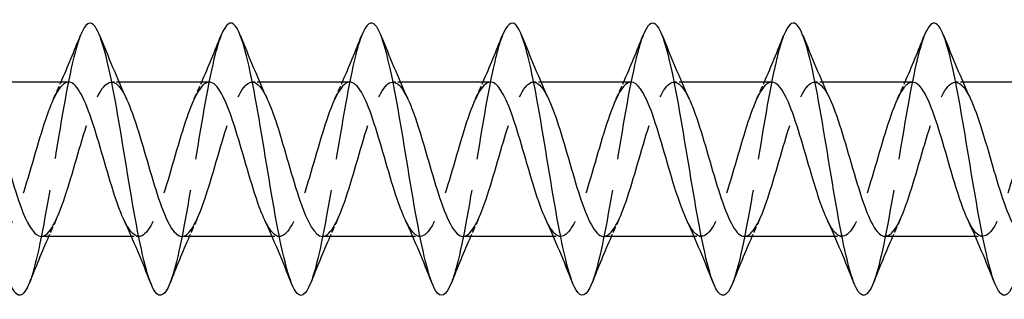
# Model space of a CAD drawing. Units: millimetres. Extents: x 1684 to 2546, y 1220 to 1652.
# Drawn here: x 1886 to 1930, y 1635 to 1647 of the extents above; entities that cross this region are included whole.
import ezdxf

# ---------------------------------------------------------------- set-up
doc = ezdxf.new("R2010")
doc.units = ezdxf.units.MM
doc.linetypes.add('DASHED', pattern=[0.2067, 0.1654, -0.0413])
doc.layers.add('Hidden', color=6, linetype='DASHED', lineweight=25)
doc.layers.add('Part', color=7, linetype='Continuous', lineweight=25)

msp = doc.modelspace()

# ---------------------------------------------------------------- linework, layer by layer
at = {"layer": 'Hidden', "ltscale": 0.627835}
for p, q in [((1890.726, 1644.4), (1890.396, 1644.4)), ((1896.926, 1644.4), (1896.596, 1644.4)), ((1903.126, 1644.4), (1902.796, 1644.4)), ((1909.326, 1644.4), (1908.996, 1644.4)), ((1915.526, 1644.4), (1915.196, 1644.4)), ((1921.726, 1644.4), (1921.396, 1644.4)), ((1927.926, 1644.4), (1927.596, 1644.4)), ((1891.604, 1637.6), (1891.274, 1637.6)), ((1897.804, 1637.6), (1897.474, 1637.6)), ((1904.004, 1637.6), (1903.674, 1637.6)), ((1910.204, 1637.6), (1909.874, 1637.6)), ((1916.404, 1637.6), (1916.074, 1637.6)), ((1922.604, 1637.6), (1922.274, 1637.6)), ((1928.804, 1637.6), (1928.474, 1637.6))]:
    msp.add_line(p, q, dxfattribs=at)
at = {"layer": 'Hidden', "ltscale": 33.694523}
msp.add_open_spline([(1889.031, 1646.462), (1888.951, 1646.263), (1888.87, 1646.01), (1888.79, 1645.706), (1888.495, 1644.596), (1888.201, 1642.83), (1887.907, 1641.041), (1887.612, 1639.252), (1887.318, 1637.475), (1887.024, 1636.346), (1886.939, 1636.019), (1886.854, 1635.749), (1886.769, 1635.539)], degree=3, knots=[275.313749, 275.313749, 275.313749, 275.313749, 275.558624, 275.558624, 275.558624, 276.453295, 276.453295, 276.453295, 277.347966, 277.347966, 277.347966, 277.606558, 277.606558, 277.606558, 277.606558], dxfattribs=at)
at = {"layer": 'Hidden', "ltscale": 33.69453}
msp.add_open_spline([(1895.231, 1646.461), (1895.144, 1646.245), (1895.057, 1645.966), (1894.969, 1645.628), (1894.675, 1644.49), (1894.381, 1642.707), (1894.087, 1640.918), (1893.792, 1639.129), (1893.498, 1637.37), (1893.204, 1636.269), (1893.125, 1635.976), (1893.047, 1635.732), (1892.969, 1635.538)], degree=3, knots=[269.030564, 269.030564, 269.030564, 269.030564, 269.295928, 269.295928, 269.295928, 270.190599, 270.190599, 270.190599, 271.08527, 271.08527, 271.08527, 271.323373, 271.323373, 271.323373, 271.323373], dxfattribs=at)
at = {"layer": 'Hidden', "ltscale": 33.694603}
msp.add_open_spline([(1901.431, 1646.461), (1901.337, 1646.228), (1901.243, 1645.922), (1901.149, 1645.549), (1900.855, 1644.383), (1900.561, 1642.584), (1900.266, 1640.795), (1899.972, 1639.007), (1899.678, 1637.266), (1899.384, 1636.195), (1899.312, 1635.934), (1899.24, 1635.714), (1899.169, 1635.537)], degree=3, knots=[262.747378, 262.747378, 262.747378, 262.747378, 263.033232, 263.033232, 263.033232, 263.927903, 263.927903, 263.927903, 264.822574, 264.822574, 264.822574, 265.040188, 265.040188, 265.040188, 265.040188], dxfattribs=at)
at = {"layer": 'Hidden', "ltscale": 33.694733}
msp.add_open_spline([(1907.631, 1646.46), (1907.53, 1646.21), (1907.43, 1645.877), (1907.329, 1645.468), (1907.035, 1644.274), (1906.74, 1642.459), (1906.446, 1640.673), (1906.152, 1638.886), (1905.858, 1637.164), (1905.563, 1636.122), (1905.498, 1635.892), (1905.434, 1635.697), (1905.369, 1635.537)], degree=3, knots=[256.464193, 256.464193, 256.464193, 256.464193, 256.770536, 256.770536, 256.770536, 257.665207, 257.665207, 257.665207, 258.559878, 258.559878, 258.559878, 258.757002, 258.757002, 258.757002, 258.757002], dxfattribs=at)
at = {"layer": 'Hidden', "ltscale": 33.694916}
msp.add_open_spline([(1913.831, 1646.46), (1913.724, 1646.193), (1913.616, 1645.831), (1913.509, 1645.385), (1913.214, 1644.164), (1912.92, 1642.334), (1912.626, 1640.55), (1912.332, 1638.766), (1912.037, 1637.063), (1911.743, 1636.051), (1911.685, 1635.852), (1911.627, 1635.68), (1911.569, 1635.536)], degree=3, knots=[250.181008, 250.181008, 250.181008, 250.181008, 250.50784, 250.50784, 250.50784, 251.402511, 251.402511, 251.402511, 252.297182, 252.297182, 252.297182, 252.473817, 252.473817, 252.473817, 252.473817], dxfattribs=at)
at = {"layer": 'Hidden', "ltscale": 33.695137}
msp.add_open_spline([(1920.031, 1646.459), (1919.917, 1646.175), (1919.803, 1645.785), (1919.689, 1645.3), (1919.394, 1644.052), (1919.1, 1642.209), (1918.806, 1640.427), (1918.511, 1638.646), (1918.217, 1636.964), (1917.923, 1635.983), (1917.871, 1635.812), (1917.82, 1635.662), (1917.769, 1635.535)], degree=3, knots=[243.897822, 243.897822, 243.897822, 243.897822, 244.245144, 244.245144, 244.245144, 245.139815, 245.139815, 245.139815, 246.034486, 246.034486, 246.034486, 246.190632, 246.190632, 246.190632, 246.190632], dxfattribs=at)
at = {"layer": 'Hidden', "ltscale": 33.695393}
msp.add_open_spline([(1926.231, 1646.459), (1926.11, 1646.158), (1925.989, 1645.737), (1925.868, 1645.214), (1925.574, 1643.94), (1925.28, 1642.082), (1924.985, 1640.305), (1924.691, 1638.528), (1924.397, 1636.867), (1924.103, 1635.917), (1924.058, 1635.772), (1924.013, 1635.645), (1923.969, 1635.535)], degree=3, knots=[237.614637, 237.614637, 237.614637, 237.614637, 237.982448, 237.982448, 237.982448, 238.877119, 238.877119, 238.877119, 239.77179, 239.77179, 239.77179, 239.907446, 239.907446, 239.907446, 239.907446], dxfattribs=at)
at = {"layer": 'Hidden', "ltscale": 32.622833}
msp.add_open_spline([(1887.296, 1637.604), (1887.368, 1637.602), (1887.44, 1637.627), (1887.512, 1637.681), (1887.851, 1637.934), (1888.19, 1638.818), (1888.53, 1639.927), (1888.869, 1641.036), (1889.208, 1642.331), (1889.547, 1643.217), (1889.886, 1644.103), (1890.225, 1644.549), (1890.565, 1644.351), (1890.73, 1644.254), (1890.895, 1644.006), (1891.061, 1643.651)], degree=3, knots=[-278.03095, -278.03095, -278.03095, -278.03095, -277.812273, -277.812273, -277.812273, -276.781101, -276.781101, -276.781101, -275.749928, -275.749928, -275.749928, -274.718755, -274.718755, -274.718755, -274.216214, -274.216214, -274.216214, -274.216214], dxfattribs=at)
at = {"layer": 'Hidden', "ltscale": 32.624134}
msp.add_open_spline([(1893.496, 1637.602), (1893.537, 1637.601), (1893.577, 1637.609), (1893.617, 1637.625), (1893.956, 1637.768), (1894.296, 1638.554), (1894.635, 1639.623), (1894.974, 1640.691), (1895.313, 1642.004), (1895.652, 1642.959), (1895.991, 1643.914), (1896.331, 1644.478), (1896.67, 1644.391), (1896.867, 1644.34), (1897.064, 1644.072), (1897.261, 1643.651)], degree=3, knots=[-271.747765, -271.747765, -271.747765, -271.747765, -271.625237, -271.625237, -271.625237, -270.594065, -270.594065, -270.594065, -269.562892, -269.562892, -269.562892, -268.53172, -268.53172, -268.53172, -267.933029, -267.933029, -267.933029, -267.933029], dxfattribs=at)
at = {"layer": 'Hidden', "ltscale": 32.623901}
msp.add_open_spline([(1905.896, 1637.601), (1906.213, 1637.606), (1906.529, 1638.16), (1906.845, 1639.054), (1907.184, 1640.012), (1907.523, 1641.326), (1907.863, 1642.392), (1908.202, 1643.458), (1908.541, 1644.239), (1908.88, 1644.376), (1909.14, 1644.482), (1909.4, 1644.206), (1909.661, 1643.654)], degree=3, knots=[-259.181394, -259.181394, -259.181394, -259.181394, -258.219993, -258.219993, -258.219993, -257.188821, -257.188821, -257.188821, -256.157648, -256.157648, -256.157648, -255.366658, -255.366658, -255.366658, -255.366658], dxfattribs=at)
at = {"layer": 'Hidden', "ltscale": 32.623802}
msp.add_open_spline([(1912.096, 1637.603), (1912.381, 1637.61), (1912.666, 1638.049), (1912.95, 1638.795), (1913.289, 1639.685), (1913.628, 1640.98), (1913.968, 1642.088), (1914.307, 1643.195), (1914.646, 1644.074), (1914.985, 1644.322), (1915.277, 1644.536), (1915.569, 1644.276), (1915.861, 1643.656)], degree=3, knots=[-252.898209, -252.898209, -252.898209, -252.898209, -252.032958, -252.032958, -252.032958, -251.001785, -251.001785, -251.001785, -249.970612, -249.970612, -249.970612, -249.083473, -249.083473, -249.083473, -249.083473], dxfattribs=at)
at = {"layer": 'Hidden', "ltscale": 32.623989}
msp.add_open_spline([(1918.296, 1637.606), (1918.549, 1637.613), (1918.802, 1637.951), (1919.055, 1638.557), (1919.394, 1639.37), (1919.734, 1640.635), (1920.073, 1641.773), (1920.412, 1642.911), (1920.751, 1643.881), (1921.09, 1644.238), (1921.414, 1644.578), (1921.737, 1644.349), (1922.061, 1643.658)], degree=3, knots=[-246.615023, -246.615023, -246.615023, -246.615023, -245.845922, -245.845922, -245.845922, -244.814749, -244.814749, -244.814749, -243.783577, -243.783577, -243.783577, -242.800287, -242.800287, -242.800287, -242.800287], dxfattribs=at)
at = {"layer": 'Hidden', "ltscale": 32.624672}
msp.add_open_spline([(1924.496, 1637.608), (1924.718, 1637.613), (1924.939, 1637.866), (1925.16, 1638.341), (1925.5, 1639.07), (1925.839, 1640.294), (1926.178, 1641.452), (1926.517, 1642.61), (1926.856, 1643.661), (1927.195, 1644.123), (1927.535, 1644.585), (1927.874, 1644.441), (1928.213, 1643.758), (1928.229, 1643.726), (1928.245, 1643.692), (1928.261, 1643.658)], degree=3, knots=[-240.331838, -240.331838, -240.331838, -240.331838, -239.658886, -239.658886, -239.658886, -238.627713, -238.627713, -238.627713, -237.596541, -237.596541, -237.596541, -236.565368, -236.565368, -236.565368, -236.517102, -236.517102, -236.517102, -236.517102], dxfattribs=at)
at = {"layer": 'Hidden', "ltscale": 32.62381}
msp.add_open_spline([(1888.504, 1644.397), (1888.227, 1644.389), (1887.95, 1643.976), (1887.672, 1643.263), (1887.333, 1642.391), (1886.994, 1641.102), (1886.655, 1639.986), (1886.316, 1638.871), (1885.977, 1637.969), (1885.637, 1637.695), (1885.338, 1637.453), (1885.039, 1637.707), (1884.739, 1638.343)], degree=3, knots=[274.889357, 274.889357, 274.889357, 274.889357, 275.731767, 275.731767, 275.731767, 276.76294, 276.76294, 276.76294, 277.794113, 277.794113, 277.794113, 278.704093, 278.704093, 278.704093, 278.704093], dxfattribs=at)
at = {"layer": 'Hidden', "ltscale": 1.572654}
for points in [[(1887.839, 1643.658), (1887.953, 1643.903), (1888.065, 1644.15), (1888.174, 1644.4)], [(1894.039, 1643.658), (1894.153, 1643.903), (1894.265, 1644.15), (1894.374, 1644.4)], [(1900.239, 1643.658), (1900.353, 1643.903), (1900.465, 1644.15), (1900.574, 1644.4)], [(1906.439, 1643.658), (1906.553, 1643.903), (1906.665, 1644.15), (1906.774, 1644.4)], [(1912.639, 1643.658), (1912.753, 1643.903), (1912.865, 1644.15), (1912.974, 1644.4)], [(1918.839, 1643.658), (1918.953, 1643.903), (1919.065, 1644.15), (1919.174, 1644.4)], [(1925.039, 1643.658), (1925.153, 1643.903), (1925.265, 1644.15), (1925.374, 1644.4)], [(1887.961, 1638.342), (1887.847, 1638.097), (1887.735, 1637.85), (1887.626, 1637.6)], [(1894.161, 1638.342), (1894.047, 1638.097), (1893.935, 1637.85), (1893.826, 1637.6)], [(1900.361, 1638.342), (1900.247, 1638.097), (1900.135, 1637.85), (1900.026, 1637.6)], [(1906.561, 1638.342), (1906.447, 1638.097), (1906.335, 1637.85), (1906.226, 1637.6)], [(1912.761, 1638.342), (1912.647, 1638.097), (1912.535, 1637.85), (1912.426, 1637.6)], [(1918.961, 1638.342), (1918.847, 1638.097), (1918.735, 1637.85), (1918.626, 1637.6)], [(1925.161, 1638.342), (1925.047, 1638.097), (1924.935, 1637.85), (1924.826, 1637.6)]]:
    msp.add_open_spline(points, degree=3, dxfattribs=at)
at = {"layer": 'Hidden', "ltscale": 32.623844}
msp.add_open_spline([(1894.704, 1644.399), (1894.395, 1644.393), (1894.086, 1643.867), (1893.778, 1643.009), (1893.438, 1642.066), (1893.099, 1640.756), (1892.76, 1639.679), (1892.421, 1638.602), (1892.082, 1637.797), (1891.743, 1637.634), (1891.475, 1637.504), (1891.207, 1637.778), (1890.939, 1638.346)], degree=3, knots=[268.606172, 268.606172, 268.606172, 268.606172, 269.544732, 269.544732, 269.544732, 270.575904, 270.575904, 270.575904, 271.607077, 271.607077, 271.607077, 272.420908, 272.420908, 272.420908, 272.420908], dxfattribs=at)
at = {"layer": 'Hidden', "ltscale": 32.624447}
msp.add_open_spline([(1900.904, 1644.4), (1900.903, 1644.4), (1900.901, 1644.4), (1900.9, 1644.4), (1900.561, 1644.396), (1900.222, 1643.741), (1899.883, 1642.737), (1899.543, 1641.732), (1899.204, 1640.413), (1898.865, 1639.385), (1898.526, 1638.356), (1898.187, 1637.655), (1897.848, 1637.603), (1897.612, 1637.567), (1897.376, 1637.846), (1897.139, 1638.348)], degree=3, knots=[262.322987, 262.322987, 262.322987, 262.322987, 262.326523, 262.326523, 262.326523, 263.357696, 263.357696, 263.357696, 264.388869, 264.388869, 264.388869, 265.420041, 265.420041, 265.420041, 266.137722, 266.137722, 266.137722, 266.137722], dxfattribs=at)
at = {"layer": 'Hidden', "ltscale": 32.62463}
msp.add_open_spline([(1899.696, 1637.6), (1899.705, 1637.6), (1899.714, 1637.6), (1899.722, 1637.601), (1900.062, 1637.632), (1900.401, 1638.312), (1900.74, 1639.331), (1901.079, 1640.349), (1901.418, 1641.668), (1901.757, 1642.683), (1902.097, 1643.699), (1902.436, 1644.374), (1902.775, 1644.399), (1903.003, 1644.416), (1903.232, 1644.138), (1903.461, 1643.652)], degree=3, knots=[-265.464579, -265.464579, -265.464579, -265.464579, -265.438202, -265.438202, -265.438202, -264.407029, -264.407029, -264.407029, -263.375856, -263.375856, -263.375856, -262.344684, -262.344684, -262.344684, -261.649843, -261.649843, -261.649843, -261.649843], dxfattribs=at)
at = {"layer": 'Hidden', "ltscale": 32.624382}
msp.add_open_spline([(1907.104, 1644.399), (1907.071, 1644.4), (1907.038, 1644.394), (1907.005, 1644.383), (1906.666, 1644.267), (1906.327, 1643.505), (1905.988, 1642.448), (1905.649, 1641.391), (1905.309, 1640.075), (1904.97, 1639.105), (1904.631, 1638.135), (1904.292, 1637.544), (1903.953, 1637.605), (1903.748, 1637.641), (1903.544, 1637.913), (1903.339, 1638.349)], degree=3, knots=[256.039801, 256.039801, 256.039801, 256.039801, 256.139488, 256.139488, 256.139488, 257.17066, 257.17066, 257.17066, 258.201833, 258.201833, 258.201833, 259.233005, 259.233005, 259.233005, 259.854537, 259.854537, 259.854537, 259.854537], dxfattribs=at)
at = {"layer": 'Hidden', "ltscale": 32.623146}
msp.add_open_spline([(1913.304, 1644.396), (1913.239, 1644.398), (1913.175, 1644.378), (1913.11, 1644.335), (1912.771, 1644.108), (1912.432, 1643.246), (1912.093, 1642.146), (1911.754, 1641.046), (1911.415, 1639.746), (1911.075, 1638.843), (1910.736, 1637.939), (1910.397, 1637.465), (1910.058, 1637.637), (1909.885, 1637.725), (1909.712, 1637.979), (1909.539, 1638.349)], degree=3, knots=[249.756616, 249.756616, 249.756616, 249.756616, 249.952452, 249.952452, 249.952452, 250.983624, 250.983624, 250.983624, 252.014797, 252.014797, 252.014797, 253.04597, 253.04597, 253.04597, 253.571352, 253.571352, 253.571352, 253.571352], dxfattribs=at)
at = {"layer": 'Hidden', "ltscale": 32.622051}
msp.add_open_spline([(1919.504, 1644.394), (1919.408, 1644.396), (1919.312, 1644.351), (1919.216, 1644.256), (1918.876, 1643.92), (1918.537, 1642.966), (1918.198, 1641.833), (1917.859, 1640.7), (1917.52, 1639.428), (1917.181, 1638.6), (1916.841, 1637.772), (1916.502, 1637.418), (1916.163, 1637.701), (1916.022, 1637.818), (1915.881, 1638.044), (1915.739, 1638.349)], degree=3, knots=[243.473431, 243.473431, 243.473431, 243.473431, 243.765416, 243.765416, 243.765416, 244.796589, 244.796589, 244.796589, 245.827761, 245.827761, 245.827761, 246.858934, 246.858934, 246.858934, 247.288167, 247.288167, 247.288167, 247.288167], dxfattribs=at)
at = {"layer": 'Hidden', "ltscale": 32.62183}
msp.add_open_spline([(1925.704, 1644.391), (1925.576, 1644.394), (1925.448, 1644.314), (1925.321, 1644.147), (1924.982, 1643.705), (1924.642, 1642.668), (1924.303, 1641.513), (1923.964, 1640.358), (1923.625, 1639.125), (1923.286, 1638.38), (1922.946, 1637.635), (1922.607, 1637.405), (1922.268, 1637.795), (1922.159, 1637.921), (1922.049, 1638.11), (1921.939, 1638.347)], degree=3, knots=[237.190245, 237.190245, 237.190245, 237.190245, 237.57838, 237.57838, 237.57838, 238.609553, 238.609553, 238.609553, 239.640726, 239.640726, 239.640726, 240.671898, 240.671898, 240.671898, 241.004981, 241.004981, 241.004981, 241.004981], dxfattribs=at)
at = {"layer": 'Hidden', "ltscale": 32.622604}
msp.add_open_spline([(1931.904, 1644.39), (1931.744, 1644.391), (1931.585, 1644.265), (1931.426, 1644.009), (1931.087, 1643.465), (1930.747, 1642.355), (1930.408, 1641.188), (1930.069, 1640.021), (1929.73, 1638.839), (1929.391, 1638.184), (1929.052, 1637.529), (1928.712, 1637.425), (1928.373, 1637.918), (1928.295, 1638.032), (1928.217, 1638.176), (1928.139, 1638.345)], degree=3, knots=[230.90706, 230.90706, 230.90706, 230.90706, 231.391345, 231.391345, 231.391345, 232.422517, 232.422517, 232.422517, 233.45369, 233.45369, 233.45369, 234.484862, 234.484862, 234.484862, 234.721796, 234.721796, 234.721796, 234.721796], dxfattribs=at)
at = {"layer": 'Part'}
for p, q in [((1888.504, 1644.4), (1884.526, 1644.4)), ((1894.704, 1644.4), (1890.726, 1644.4)), ((1900.904, 1644.4), (1896.926, 1644.4)), ((1907.104, 1644.4), (1903.126, 1644.4)), ((1913.304, 1644.4), (1909.326, 1644.4)), ((1919.504, 1644.4), (1915.526, 1644.4)), ((1925.704, 1644.4), (1921.726, 1644.4)), ((1931.904, 1644.4), (1927.926, 1644.4)), ((1891.274, 1637.6), (1887.296, 1637.6)), ((1897.474, 1637.6), (1893.496, 1637.6)), ((1903.674, 1637.6), (1899.696, 1637.6)), ((1909.874, 1637.6), (1905.896, 1637.6)), ((1916.074, 1637.6), (1912.096, 1637.6)), ((1922.274, 1637.6), (1918.296, 1637.6)), ((1928.474, 1637.6), (1924.496, 1637.6))]:
    msp.add_line(p, q, dxfattribs=at)
for points, knots in [([(1886.769, 1635.539), (1886.56, 1635.021), (1886.35, 1634.867), (1886.141, 1635.134), (1885.847, 1635.51), (1885.553, 1636.713), (1885.258, 1638.312), (1884.964, 1639.912), (1884.67, 1641.876), (1884.375, 1643.502), (1884.081, 1645.129), (1883.787, 1646.384), (1883.493, 1646.82), (1883.272, 1647.146), (1883.052, 1647.007), (1882.831, 1646.462)], [277.606558, 277.606558, 277.606558, 277.606558, 278.242637, 278.242637, 278.242637, 279.137308, 279.137308, 279.137308, 280.031979, 280.031979, 280.031979, 280.92665, 280.92665, 280.92665, 281.596934, 281.596934, 281.596934, 281.596934]), ([(1892.969, 1635.538), (1892.753, 1635.004), (1892.537, 1634.859), (1892.321, 1635.161), (1892.027, 1635.573), (1891.732, 1636.807), (1891.438, 1638.423), (1891.144, 1640.039), (1890.85, 1642.003), (1890.555, 1643.614), (1890.261, 1645.224), (1889.967, 1646.448), (1889.672, 1646.848), (1889.459, 1647.139), (1889.245, 1646.99), (1889.031, 1646.462)], [271.323373, 271.323373, 271.323373, 271.323373, 271.979941, 271.979941, 271.979941, 272.874612, 272.874612, 272.874612, 273.769283, 273.769283, 273.769283, 274.663954, 274.663954, 274.663954, 275.313749, 275.313749, 275.313749, 275.313749]), ([(1899.169, 1635.537), (1898.946, 1634.987), (1898.723, 1634.852), (1898.501, 1635.191), (1898.206, 1635.638), (1897.912, 1636.903), (1897.618, 1638.534), (1897.324, 1640.166), (1897.029, 1642.129), (1896.735, 1643.724), (1896.441, 1645.318), (1896.146, 1646.51), (1895.852, 1646.874), (1895.645, 1647.131), (1895.438, 1646.973), (1895.231, 1646.461)], [265.040188, 265.040188, 265.040188, 265.040188, 265.717245, 265.717245, 265.717245, 266.611916, 266.611916, 266.611916, 267.506587, 267.506587, 267.506587, 268.401258, 268.401258, 268.401258, 269.030564, 269.030564, 269.030564, 269.030564]), ([(1905.369, 1635.537), (1905.139, 1634.97), (1904.91, 1634.846), (1904.68, 1635.222), (1904.386, 1635.705), (1904.092, 1637.001), (1903.798, 1638.647), (1903.503, 1640.293), (1903.209, 1642.255), (1902.915, 1643.833), (1902.621, 1645.41), (1902.326, 1646.57), (1902.032, 1646.898), (1901.832, 1647.122), (1901.631, 1646.956), (1901.431, 1646.461)], [258.757002, 258.757002, 258.757002, 258.757002, 259.454549, 259.454549, 259.454549, 260.34922, 260.34922, 260.34922, 261.243891, 261.243891, 261.243891, 262.138562, 262.138562, 262.138562, 262.747378, 262.747378, 262.747378, 262.747378]), ([(1911.569, 1635.536), (1911.333, 1634.953), (1911.096, 1634.841), (1910.86, 1635.257), (1910.566, 1635.775), (1910.272, 1637.101), (1909.977, 1638.761), (1909.683, 1640.421), (1909.389, 1642.381), (1909.095, 1643.941), (1908.8, 1645.5), (1908.506, 1646.628), (1908.212, 1646.92), (1908.018, 1647.112), (1907.825, 1646.94), (1907.631, 1646.46)], [252.473817, 252.473817, 252.473817, 252.473817, 253.191853, 253.191853, 253.191853, 254.086524, 254.086524, 254.086524, 254.981195, 254.981195, 254.981195, 255.875866, 255.875866, 255.875866, 256.464193, 256.464193, 256.464193, 256.464193]), ([(1917.769, 1635.535), (1917.526, 1634.935), (1917.283, 1634.837), (1917.04, 1635.294), (1916.746, 1635.847), (1916.451, 1637.202), (1916.157, 1638.875), (1915.863, 1640.549), (1915.569, 1642.506), (1915.274, 1644.047), (1914.98, 1645.588), (1914.686, 1646.683), (1914.392, 1646.938), (1914.205, 1647.101), (1914.018, 1646.923), (1913.831, 1646.46)], [246.190632, 246.190632, 246.190632, 246.190632, 246.929157, 246.929157, 246.929157, 247.823828, 247.823828, 247.823828, 248.718499, 248.718499, 248.718499, 249.61317, 249.61317, 249.61317, 250.181008, 250.181008, 250.181008, 250.181008]), ([(1923.969, 1635.535), (1923.719, 1634.918), (1923.469, 1634.834), (1923.22, 1635.333), (1922.926, 1635.92), (1922.631, 1637.305), (1922.337, 1638.991), (1922.043, 1640.677), (1921.748, 1642.63), (1921.454, 1644.152), (1921.16, 1645.675), (1920.866, 1646.735), (1920.571, 1646.955), (1920.391, 1647.089), (1920.211, 1646.907), (1920.031, 1646.459)], [239.907446, 239.907446, 239.907446, 239.907446, 240.666461, 240.666461, 240.666461, 241.561132, 241.561132, 241.561132, 242.455803, 242.455803, 242.455803, 243.350474, 243.350474, 243.350474, 243.897822, 243.897822, 243.897822, 243.897822]), ([(1930.169, 1635.534), (1929.912, 1634.9), (1929.656, 1634.832), (1929.4, 1635.374), (1929.105, 1635.997), (1928.811, 1637.409), (1928.517, 1639.107), (1928.222, 1640.805), (1927.928, 1642.753), (1927.634, 1644.256), (1927.34, 1645.759), (1927.045, 1646.785), (1926.751, 1646.969), (1926.578, 1647.076), (1926.405, 1646.89), (1926.231, 1646.459)], [233.624261, 233.624261, 233.624261, 233.624261, 234.403765, 234.403765, 234.403765, 235.298436, 235.298436, 235.298436, 236.193107, 236.193107, 236.193107, 237.087778, 237.087778, 237.087778, 237.614637, 237.614637, 237.614637, 237.614637]), ([(1890.939, 1638.346), (1890.868, 1638.497), (1890.796, 1638.67), (1890.725, 1638.861), (1890.386, 1639.77), (1890.047, 1641.071), (1889.707, 1642.169), (1889.368, 1643.266), (1889.029, 1644.12), (1888.69, 1644.34), (1888.628, 1644.38), (1888.566, 1644.398), (1888.504, 1644.397)], [272.420908, 272.420908, 272.420908, 272.420908, 272.63825, 272.63825, 272.63825, 273.669422, 273.669422, 273.669422, 274.700595, 274.700595, 274.700595, 274.889357, 274.889357, 274.889357, 274.889357]), ([(1897.139, 1638.348), (1897.036, 1638.567), (1896.933, 1638.829), (1896.83, 1639.125), (1896.491, 1640.1), (1896.152, 1641.416), (1895.813, 1642.47), (1895.473, 1643.524), (1895.134, 1644.277), (1894.795, 1644.385), (1894.765, 1644.395), (1894.734, 1644.4), (1894.704, 1644.399)], [266.137722, 266.137722, 266.137722, 266.137722, 266.451214, 266.451214, 266.451214, 267.482386, 267.482386, 267.482386, 268.513559, 268.513559, 268.513559, 268.606172, 268.606172, 268.606172, 268.606172]), ([(1903.339, 1638.349), (1903.205, 1638.637), (1903.07, 1638.996), (1902.935, 1639.406), (1902.596, 1640.438), (1902.257, 1641.757), (1901.918, 1642.757), (1901.58, 1643.754), (1901.242, 1644.4), (1900.904, 1644.4)], [259.854537, 259.854537, 259.854537, 259.854537, 260.264178, 260.264178, 260.264178, 261.295351, 261.295351, 261.295351, 262.322987, 262.322987, 262.322987, 262.322987]), ([(1909.539, 1638.349), (1909.373, 1638.706), (1909.207, 1639.172), (1909.04, 1639.702), (1908.701, 1640.782), (1908.362, 1642.091), (1908.023, 1643.029), (1907.716, 1643.876), (1907.41, 1644.393), (1907.104, 1644.399)], [253.571352, 253.571352, 253.571352, 253.571352, 254.077142, 254.077142, 254.077142, 255.108315, 255.108315, 255.108315, 256.039801, 256.039801, 256.039801, 256.039801]), ([(1915.739, 1638.349), (1915.541, 1638.775), (1915.343, 1639.357), (1915.145, 1640.009), (1914.806, 1641.127), (1914.467, 1642.415), (1914.128, 1643.281), (1913.853, 1643.983), (1913.578, 1644.389), (1913.304, 1644.396)], [247.288167, 247.288167, 247.288167, 247.288167, 247.890107, 247.890107, 247.890107, 248.921279, 248.921279, 248.921279, 249.756616, 249.756616, 249.756616, 249.756616]), ([(1921.939, 1638.347), (1921.71, 1638.844), (1921.48, 1639.551), (1921.251, 1640.326), (1920.911, 1641.471), (1920.572, 1642.725), (1920.233, 1643.513), (1919.99, 1644.077), (1919.747, 1644.387), (1919.504, 1644.394)], [241.004981, 241.004981, 241.004981, 241.004981, 241.703071, 241.703071, 241.703071, 242.734243, 242.734243, 242.734243, 243.473431, 243.473431, 243.473431, 243.473431]), ([(1928.139, 1638.345), (1927.878, 1638.911), (1927.617, 1639.754), (1927.356, 1640.649), (1927.017, 1641.811), (1926.677, 1643.02), (1926.338, 1643.721), (1926.127, 1644.158), (1925.915, 1644.388), (1925.704, 1644.391)], [234.721796, 234.721796, 234.721796, 234.721796, 235.516035, 235.516035, 235.516035, 236.547208, 236.547208, 236.547208, 237.190245, 237.190245, 237.190245, 237.190245]), ([(1884.861, 1643.652), (1885.066, 1643.208), (1885.272, 1642.598), (1885.477, 1641.916), (1885.816, 1640.791), (1886.155, 1639.51), (1886.495, 1638.662), (1886.762, 1637.993), (1887.029, 1637.612), (1887.296, 1637.604)], [-280.499399, -280.499399, -280.499399, -280.499399, -279.874618, -279.874618, -279.874618, -278.843446, -278.843446, -278.843446, -278.03095, -278.03095, -278.03095, -278.03095]), ([(1891.061, 1643.651), (1891.234, 1643.277), (1891.408, 1642.785), (1891.582, 1642.226), (1891.921, 1641.136), (1892.261, 1639.831), (1892.6, 1638.91), (1892.899, 1638.097), (1893.197, 1637.609), (1893.496, 1637.602)], [-274.216214, -274.216214, -274.216214, -274.216214, -273.687583, -273.687583, -273.687583, -272.65641, -272.65641, -272.65641, -271.747765, -271.747765, -271.747765, -271.747765]), ([(1897.261, 1643.651), (1897.403, 1643.347), (1897.545, 1642.963), (1897.687, 1642.525), (1898.026, 1641.481), (1898.366, 1640.163), (1898.705, 1639.177), (1899.035, 1638.216), (1899.366, 1637.602), (1899.696, 1637.6)], [-267.933029, -267.933029, -267.933029, -267.933029, -267.500547, -267.500547, -267.500547, -266.469374, -266.469374, -266.469374, -265.464579, -265.464579, -265.464579, -265.464579]), ([(1903.461, 1643.652), (1903.571, 1643.416), (1903.682, 1643.133), (1903.792, 1642.81), (1904.132, 1641.821), (1904.471, 1640.503), (1904.81, 1639.461), (1905.149, 1638.419), (1905.488, 1637.69), (1905.827, 1637.608), (1905.85, 1637.603), (1905.873, 1637.6), (1905.896, 1637.601)], [-261.649843, -261.649843, -261.649843, -261.649843, -261.313511, -261.313511, -261.313511, -260.282339, -260.282339, -260.282339, -259.251166, -259.251166, -259.251166, -259.181394, -259.181394, -259.181394, -259.181394]), ([(1909.661, 1643.654), (1909.74, 1643.486), (1909.819, 1643.293), (1909.898, 1643.078), (1910.237, 1642.153), (1910.576, 1640.847), (1910.915, 1639.759), (1911.254, 1638.671), (1911.593, 1637.84), (1911.933, 1637.647), (1911.987, 1637.616), (1912.042, 1637.601), (1912.096, 1637.603)], [-255.366658, -255.366658, -255.366658, -255.366658, -255.126475, -255.126475, -255.126475, -254.095303, -254.095303, -254.095303, -253.06413, -253.06413, -253.06413, -252.898209, -252.898209, -252.898209, -252.898209]), ([(1915.861, 1643.656), (1915.908, 1643.556), (1915.955, 1643.446), (1916.003, 1643.327), (1916.342, 1642.474), (1916.681, 1641.192), (1917.02, 1640.068), (1917.359, 1638.944), (1917.699, 1638.019), (1918.038, 1637.716), (1918.124, 1637.639), (1918.21, 1637.603), (1918.296, 1637.606)], [-249.083473, -249.083473, -249.083473, -249.083473, -248.93944, -248.93944, -248.93944, -247.908267, -247.908267, -247.908267, -246.877094, -246.877094, -246.877094, -246.615023, -246.615023, -246.615023, -246.615023]), ([(1922.061, 1643.658), (1922.076, 1643.624), (1922.092, 1643.59), (1922.108, 1643.554), (1922.447, 1642.782), (1922.786, 1641.536), (1923.125, 1640.387), (1923.464, 1639.237), (1923.804, 1638.226), (1924.143, 1637.816), (1924.261, 1637.673), (1924.378, 1637.606), (1924.496, 1637.608)], [-242.800287, -242.800287, -242.800287, -242.800287, -242.752404, -242.752404, -242.752404, -241.721231, -241.721231, -241.721231, -240.690059, -240.690059, -240.690059, -240.331838, -240.331838, -240.331838, -240.331838]), ([(1928.261, 1643.658), (1928.584, 1642.962), (1928.907, 1641.82), (1929.23, 1640.71), (1929.57, 1639.546), (1929.909, 1638.458), (1930.248, 1637.945), (1930.397, 1637.719), (1930.547, 1637.608), (1930.696, 1637.61)], [-236.517102, -236.517102, -236.517102, -236.517102, -235.534196, -235.534196, -235.534196, -234.503023, -234.503023, -234.503023, -234.048653, -234.048653, -234.048653, -234.048653])]:
    msp.add_open_spline(points, degree=3, knots=knots, dxfattribs=at)
for points in [[(1888.174, 1644.4), (1888.471, 1645.079), (1888.754, 1645.774), (1889.031, 1646.468)], [(1889.869, 1646.468), (1890.248, 1645.519), (1890.637, 1644.568), (1891.061, 1643.658)], [(1894.374, 1644.4), (1894.671, 1645.079), (1894.954, 1645.774), (1895.231, 1646.468)], [(1896.069, 1646.468), (1896.448, 1645.519), (1896.837, 1644.568), (1897.261, 1643.658)], [(1900.574, 1644.4), (1900.871, 1645.079), (1901.154, 1645.774), (1901.431, 1646.468)], [(1902.269, 1646.468), (1902.648, 1645.519), (1903.037, 1644.568), (1903.461, 1643.658)], [(1906.774, 1644.4), (1907.071, 1645.079), (1907.354, 1645.774), (1907.631, 1646.468)], [(1908.469, 1646.468), (1908.848, 1645.519), (1909.237, 1644.568), (1909.661, 1643.658)], [(1912.974, 1644.4), (1913.271, 1645.079), (1913.554, 1645.774), (1913.831, 1646.468)], [(1914.669, 1646.468), (1915.048, 1645.519), (1915.437, 1644.568), (1915.861, 1643.658)], [(1919.174, 1644.4), (1919.471, 1645.079), (1919.754, 1645.774), (1920.031, 1646.468)], [(1920.869, 1646.468), (1921.248, 1645.519), (1921.637, 1644.568), (1922.061, 1643.658)], [(1925.374, 1644.4), (1925.671, 1645.079), (1925.954, 1645.774), (1926.231, 1646.468)], [(1927.069, 1646.468), (1927.448, 1645.519), (1927.837, 1644.568), (1928.261, 1643.658)], [(1892.131, 1635.532), (1891.752, 1636.481), (1891.363, 1637.432), (1890.939, 1638.342)], [(1898.331, 1635.532), (1897.952, 1636.481), (1897.563, 1637.432), (1897.139, 1638.342)], [(1904.531, 1635.532), (1904.152, 1636.481), (1903.763, 1637.432), (1903.339, 1638.342)], [(1910.731, 1635.532), (1910.352, 1636.481), (1909.963, 1637.432), (1909.539, 1638.342)], [(1916.931, 1635.532), (1916.552, 1636.481), (1916.163, 1637.432), (1915.739, 1638.342)], [(1923.131, 1635.532), (1922.752, 1636.481), (1922.363, 1637.432), (1921.939, 1638.342)], [(1929.331, 1635.532), (1928.952, 1636.481), (1928.563, 1637.432), (1928.139, 1638.342)], [(1887.626, 1637.6), (1887.329, 1636.921), (1887.046, 1636.226), (1886.769, 1635.532)], [(1893.826, 1637.6), (1893.529, 1636.921), (1893.246, 1636.226), (1892.969, 1635.532)], [(1900.026, 1637.6), (1899.729, 1636.921), (1899.446, 1636.226), (1899.169, 1635.532)], [(1906.226, 1637.6), (1905.929, 1636.921), (1905.646, 1636.226), (1905.369, 1635.532)], [(1912.426, 1637.6), (1912.129, 1636.921), (1911.846, 1636.226), (1911.569, 1635.532)], [(1918.626, 1637.6), (1918.329, 1636.921), (1918.046, 1636.226), (1917.769, 1635.532)], [(1924.826, 1637.6), (1924.529, 1636.921), (1924.246, 1636.226), (1923.969, 1635.532)]]:
    msp.add_open_spline(points, degree=3, dxfattribs=at)

doc.saveas('drawing.dxf')
